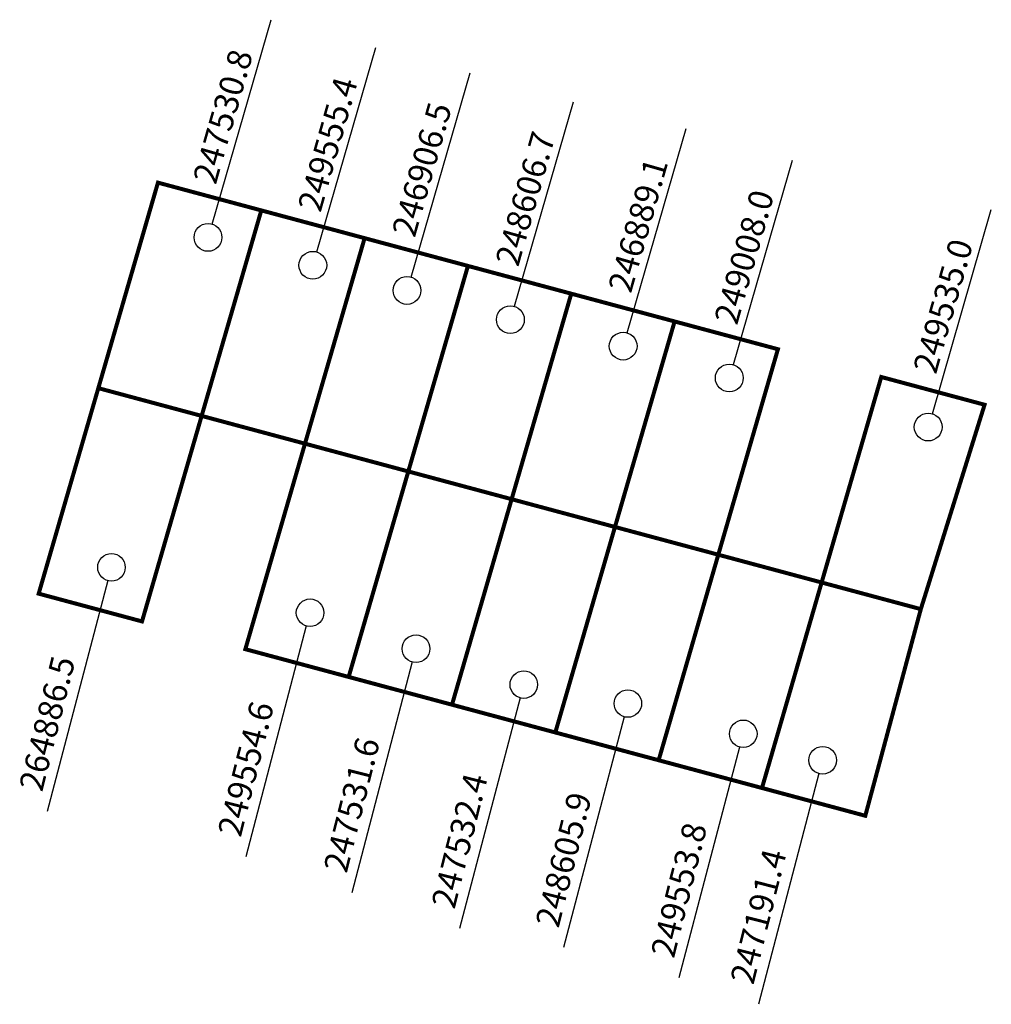
# Model space of a CAD drawing. Extents: x 181234.3 to 181307, y 1681920.6 to 1681994.2.
import ezdxf

# ---------------------------------------------------------------- set-up
doc = ezdxf.new("R2010")
doc.units = 0
doc.header["$MEASUREMENT"] = 0
doc.layers.add('DM1', color=1, linetype='CONTINUOUS')

msp = doc.modelspace()

# ---------------------------------------------------------------- linework, layer by layer
at = {"layer": 'DM1'}
for p, q in [((181248.684, 1681978.939), (181253.092, 1681994.219)), ((181256.52, 1681976.856), (181260.928, 1681992.136)), ((181263.562, 1681974.972), (181267.97, 1681990.252)), ((181271.299, 1681972.79), (181275.707, 1681988.07)), ((181279.73, 1681970.806), (181284.138, 1681986.086)), ((181287.665, 1681968.425), (181292.073, 1681983.705)), ((181302.543, 1681964.755), (181306.951, 1681980.035)), ((181240.869, 1681952.273), (181236.342, 1681935.015)), ((181255.722, 1681948.878), (181251.195, 1681931.62)), ((181263.643, 1681946.19), (181259.117, 1681928.932)), ((181271.707, 1681943.502), (181267.18, 1681926.245)), ((181279.487, 1681942.088), (181274.96, 1681924.83)), ((181288.116, 1681939.824), (181283.589, 1681922.567)), ((181294.057, 1681937.844), (181289.53, 1681920.586))]:
    msp.add_line(p, q, dxfattribs=at)
at = {"layer": 'DM1', "const_width": 0.3}
for points in [[(181244.628, 1681982.034), (181240.168, 1681966.665), (181286.533, 1681954.208), (181290.993, 1681969.577), (181244.628, 1681982.034)], [(181252.356, 1681979.958), (181247.895, 1681964.589)], [(181260.083, 1681977.882), (181255.623, 1681962.513)], [(181267.811, 1681975.805), (181263.35, 1681960.436)], [(181275.538, 1681973.729), (181271.078, 1681958.36)], [(181283.266, 1681971.653), (181278.806, 1681956.284)], [(181298.721, 1681967.5), (181294.261, 1681952.131), (181301.679, 1681950.138), (181306.448, 1681965.424), (181298.721, 1681967.5)], [(181240.168, 1681966.665), (181235.707, 1681951.296), (181243.435, 1681949.22), (181247.895, 1681964.589)], [(181255.623, 1681962.513), (181251.163, 1681947.144), (181297.528, 1681934.686), (181301.679, 1681950.138), (181286.533, 1681954.208), (181282.073, 1681938.839)], [(181263.35, 1681960.436), (181258.89, 1681945.067)], [(181271.078, 1681958.36), (181266.618, 1681942.991)], [(181278.806, 1681956.284), (181274.345, 1681940.915)], [(181294.261, 1681952.131), (181289.8, 1681936.762)]]:
    msp.add_lwpolyline(points, dxfattribs=at)
at = {"layer": 'DM1'}
for centre, radius in [((181248.372, 1681977.939), 1.039), ((181256.208, 1681975.856), 1.039), ((181263.25, 1681973.971), 1.039), ((181270.987, 1681971.789), 1.039), ((181279.418, 1681969.806), 1.039), ((181287.353, 1681967.425), 1.039), ((181302.231, 1681963.755), 1.039), ((181241.152, 1681953.263), 1.03), ((181256.005, 1681949.868), 1.03), ((181263.926, 1681947.18), 1.03), ((181271.989, 1681944.493), 1.03), ((181279.77, 1681943.078), 1.03), ((181288.399, 1681940.815), 1.03), ((181294.34, 1681938.834), 1.03)]:
    msp.add_circle(centre, radius, dxfattribs=at)

# ---------------------------------------------------------------- texts
at = {"layer": 'DM1', "char_height": 1.8, "attachment_point": 1}
for s, insert, width, rotation in [('247530.8', (181247.221, 1681982.318), 11.96234, 74.11986), ('249555.4', (181255.057, 1681980.235), 11.96234, 74.11986), ('246906.5', (181262.1, 1681978.351), 11.96234, 74.11986), ('248606.7', (181269.836, 1681976.168), 11.96234, 74.11986), ('246889.1', (181278.267, 1681974.185), 11.96234, 74.11986), ('249008.0', (181286.202, 1681971.804), 11.96234, 74.11986), ('249535.0', (181301.08, 1681968.134), 11.96234, 74.11986), ('264886.5\\P \\H0.2;', (181234.22, 1681936.854), 16.1937, 75.84237), ('249554.6', (181249.073, 1681933.459), 16.1937, 75.84237), ('247531.6', (181256.995, 1681930.771), 16.1937, 75.84237), ('247532.4', (181265.058, 1681928.083), 16.1937, 75.84237), ('248605.9', (181272.838, 1681926.669), 16.1937, 75.84237), ('249553.8', (181281.467, 1681924.406), 16.1937, 75.84237), ('247191.4', (181287.408, 1681922.425), 16.1937, 75.84237)]:
    msp.add_mtext(s, dxfattribs=dict(at, insert=insert, width=width, rotation=rotation))

doc.saveas('drawing.dxf')
